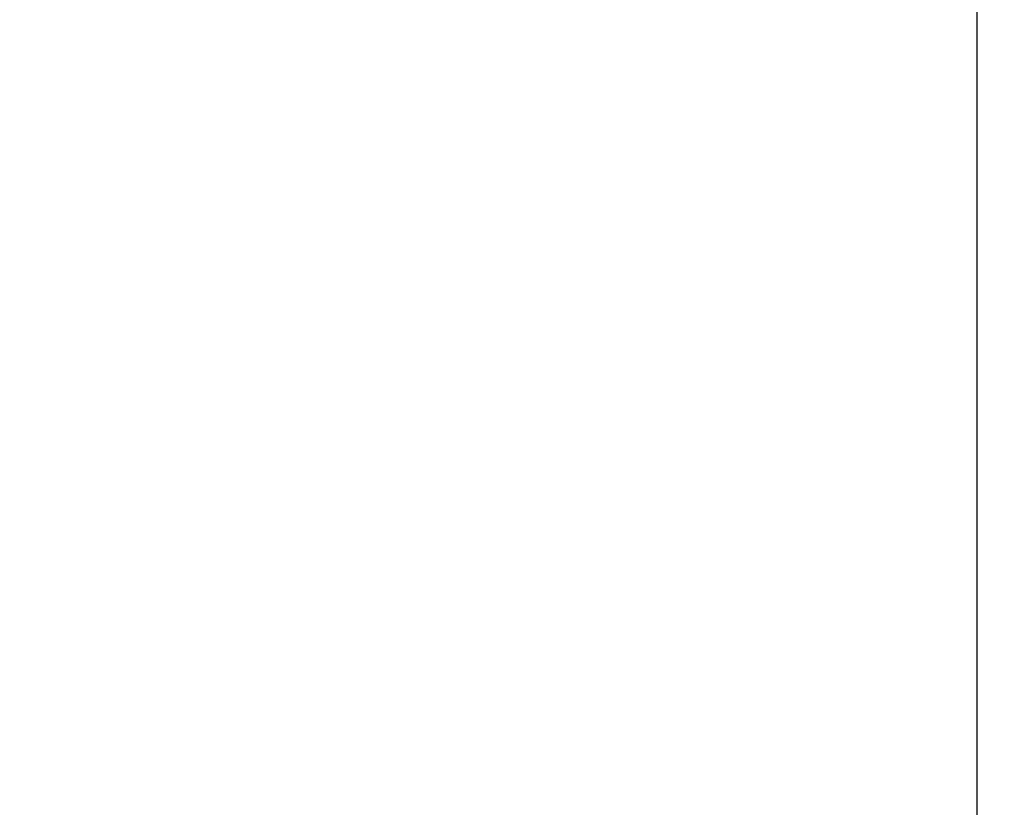
# Model space of a CAD drawing. Extents: x 408 to 983, y 24 to 462.
# Drawn here: x 567 to 591, y 125 to 144 of the extents above; entities that cross this region are included whole.
import ezdxf

# ---------------------------------------------------------------- set-up
doc = ezdxf.new("R2010")
doc.units = 0
doc.header["$LTSCALE"] = 0.4
doc.header["$MEASUREMENT"] = 0
doc.header["$PDSIZE"] = -1
doc.layers.get('0').update_dxf_attribs({"linetype": 'CONTINUOUS'})
doc.layers.get('Defpoints').update_dxf_attribs({"linetype": 'CONTINUOUS'})
doc.styles.add('SIM1', font='ROMANS')
doc.styles.add('SLDTEXTSTYLE1', font='TXT', dxfattribs={"width": 0.75})
doc.dimstyles.new('SLDDIMSTYLE0', dxfattribs={"dimtxt": 0.125, "dimasz": 0.13, "dimexe": 0, "dimexo": 0.0625, "dimgap": 0.03125, "dimtad": 0, "dimtih": 1, "dimtoh": 1, "dimlfac": 16, "dimrnd": 1e-09, "dimzin": 12, "dimdsep": 46, "dimlunit": 5, "dimtxsty": 'SLDTEXTSTYLE1', "dimsah": 1, "dimcen": 0.09, "dimadec": 0, "dimazin": 0, "dimtfac": 1, "dimtofl": 0, "dimtmove": 0, "dimatfit": 3, "dimfxl": 1, "dimfrac": 2, "dimtolj": 1, "dimtzin": 12, "dimarcsym": 0})

# ---------------------------------------------------------------- blocks, each defined once
blk = doc.blocks.new('*D5')
at = {"color": 0, "linetype": 'Continuous', "lineweight": -2, "transparency": 16777216}
for p, q in [((590.164, 124.495), (590.164, 180.476)), ((614.164, 164.257), (614.164, 180.476)), ((590.164, 176.476), (584.164, 176.476)), ((608.164, 176.476), (596.164, 176.476))]:
    blk.add_line(p, q, dxfattribs=at)
at = {"color": 0, "linetype": 'Continuous', "transparency": 16777216}
for points in [[(596.164, 177.476), (596.164, 175.476), (590.164, 176.476)], [(608.164, 177.476), (608.164, 175.476), (614.164, 176.476)]]:
    blk.add_solid(points, dxfattribs=at)
at = {"layer": 'Defpoints', "color": 0, "linetype": 'Continuous', "transparency": 16777216}
for p in [(590.164, 176.476), (614.164, 162.257), (590.164, 122.495)]:
    blk.add_point(p, dxfattribs=at)
at = {"color": 0, "linetype": 'Continuous', "transparency": 16777216, "insert": (569.33, 176.476), "char_height": 4.4, "attachment_point": 5, "style": 'SIM1'}
blk.add_mtext('\\A1;24 [610]', dxfattribs=at)

msp = doc.modelspace()

# ---------------------------------------------------------------- dimensions: what is measured, and where the dimension line sits
at = {"color": 7, "linetype": 'Continuous'}
dim = msp.add_linear_dim(base=(590.164, 176.476), p1=(614.164, 162.257), p2=(590.164, 122.495), dimstyle='SLDDIMSTYLE0', override={"dimscale": 2, "dimtxt": 2.2, "dimasz": 3, "dimexe": 2, "dimexo": 1, "dimdec": 1, "dimlfac": 1, "dimlunit": 2, "dimtxsty": 'SIM1', "dimfrac": 0}, dxfattribs=at)
dim.commit()
dim.dimension.update_dxf_attribs({"geometry": '*D5', "text_midpoint": (569.33, 176.476), "dimtype": 160})

doc.saveas('drawing.dxf')
